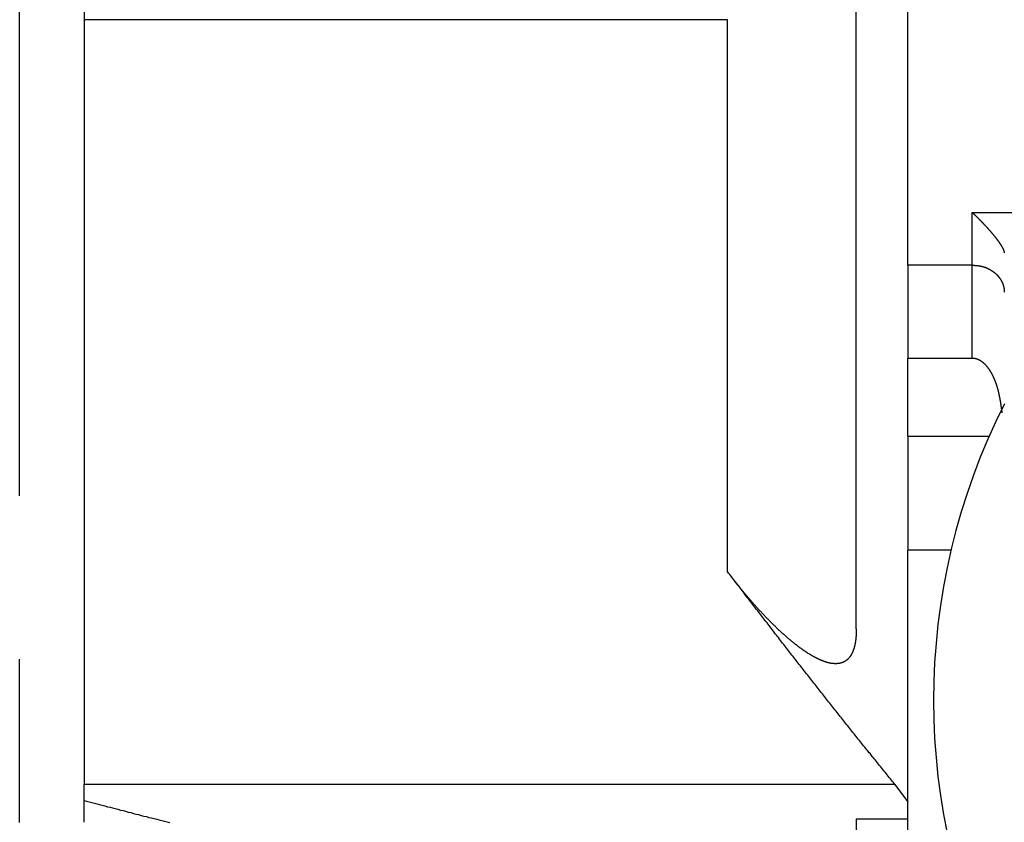
# Model space of a CAD drawing. Units: inches. Extents: x 257 to 632, y 47 to 330.
# Drawn here: x 310 to 325, y 169 to 182 of the extents above; entities that cross this region are included whole.
import ezdxf

# ---------------------------------------------------------------- set-up
doc = ezdxf.new("R2010")
doc.units = ezdxf.units.IN
doc.header["$MEASUREMENT"] = 0
doc.linetypes.add('CENTERX2', pattern=[20.32, 12.7, -2.54, 2.54, -2.54])
doc.styles.get("Standard").update_dxf_attribs({"font": 'arial_0.ttf'})
doc.dimstyles.new('tt', dxfattribs={"dimscale": 1.5, "dimtxt": 3.5, "dimasz": 2.5, "dimexe": 1.5, "dimexo": 1, "dimgap": 0.5, "dimtad": 1, "dimdec": 0, "dimzin": 0, "dimdsep": 46, "dimtxsty": 'Standard', "dimcen": 2.5, "dimadec": 0, "dimazin": 0, "dimtfac": 1, "dimtdec": 0, "dimtmove": 1, "dimatfit": 0, "dimfxl": 0, "dimtolj": 1, "dimtzin": 0, "dimarcsym": 0})

# ---------------------------------------------------------------- blocks, each defined once
blk = doc.blocks.new('*D14')
at = {"color": 0, "lineweight": -2, "transparency": 16777216}
for p, q in [((456.112, 175.721), (456.112, 93.989)), ((311.912, 152.936), (311.912, 93.989)), ((452.362, 96.239), (315.662, 96.239))]:
    blk.add_line(p, q, dxfattribs=at)
at = {"color": 0, "transparency": 16777216}
for points in [[(315.662, 96.864), (315.662, 95.614), (311.912, 96.239)], [(452.362, 96.864), (452.362, 95.614), (456.112, 96.239)]]:
    blk.add_solid(points, dxfattribs=at)
at = {"layer": 'Defpoints', "color": 0, "transparency": 16777216}
for p in [(456.112, 177.221), (311.912, 154.436), (311.912, 96.239)]:
    blk.add_point(p, dxfattribs=at)
at = {"color": 0, "transparency": 16777216, "insert": (384.012, 99.624), "char_height": 5.25, "attachment_point": 5}
blk.add_mtext('\\A1;144', dxfattribs=at)

msp = doc.modelspace()

# ---------------------------------------------------------------- linework, layer by layer
at = {"color": 7, "linetype": 'CENTERX2'}
msp.add_line((309.912, 133.478), (309.912, 260.405), dxfattribs=at)
for p, q in [((322.912, 172.048), (322.912, 203.824)), ((323.712, 177.701), (323.712, 198.171)), ((310.912, 194.359), (310.912, 181.513)), ((320.912, 181.513), (310.912, 181.513)), ((310.912, 181.513), (310.912, 169.638)), ((320.912, 172.935), (320.912, 181.513)), ((324.712, 178.52), (337.712, 178.52)), ((324.712, 177.701), (324.712, 178.52)), ((324.712, 177.701), (323.712, 177.701)), ((323.712, 177.701), (323.712, 176.252)), ((324.712, 176.252), (324.712, 177.701)), ((324.712, 176.252), (323.712, 176.252)), ((323.712, 175.043), (323.712, 176.252)), ((323.712, 175.043), (324.976, 175.043)), ((323.712, 175.043), (323.712, 173.271)), ((324.383, 173.271), (323.712, 173.271)), ((323.712, 166.936), (323.712, 173.271)), ((310.912, 169.38), (310.912, 169.638)), ((310.912, 169.638), (323.508, 169.638)), ((323.508, 169.638), (323.712, 169.362)), ((310.912, 169.043), (310.912, 169.38)), ((323.712, 169.092), (322.912, 169.092)), ((322.912, 169.092), (322.912, 167.924))]:
    msp.add_line(p, q)
for points in [[(324.712, 178.521, 0), (324.715, 178.518, 0), (324.717, 178.516, 0), (324.72, 178.514, 0), (324.722, 178.512, 0), (324.724, 178.509, 0), (324.727, 178.507, 0), (324.729, 178.505, 0), (324.731, 178.503, 0), (324.734, 178.501, 0), (324.736, 178.498, 0), (324.738, 178.496, 0), (324.741, 178.494, 0), (324.743, 178.492, 0), (324.745, 178.489, 0), (324.748, 178.487, 0), (324.75, 178.485, 0), (324.752, 178.483, 0), (324.755, 178.48, 0), (324.757, 178.478, 0), (324.759, 178.476, 0), (324.762, 178.473, 0), (324.764, 178.471, 0), (324.766, 178.469, 0), (324.769, 178.467, 0), (324.771, 178.464, 0), (324.773, 178.462, 0), (324.776, 178.46, 0), (324.778, 178.457, 0), (324.78, 178.455, 0), (324.783, 178.453, 0), (324.785, 178.451, 0), (324.787, 178.448, 0), (324.79, 178.446, 0), (324.792, 178.444, 0), (324.794, 178.441, 0), (324.797, 178.439, 0), (324.799, 178.437, 0), (324.801, 178.434, 0), (324.804, 178.432, 0), (324.806, 178.43, 0), (324.808, 178.427, 0), (324.811, 178.425, 0), (324.813, 178.423, 0), (324.815, 178.42, 0), (324.818, 178.418, 0), (324.82, 178.416, 0), (324.822, 178.413, 0), (324.825, 178.411, 0), (324.827, 178.409, 0), (324.829, 178.406, 0), (324.832, 178.404, 0), (324.834, 178.401, 0), (324.836, 178.399, 0), (324.839, 178.397, 0), (324.841, 178.394, 0), (324.843, 178.392, 0), (324.846, 178.39, 0), (324.848, 178.387, 0), (324.85, 178.385, 0), (324.853, 178.382, 0), (324.855, 178.38, 0), (324.857, 178.378, 0), (324.859, 178.375, 0), (324.862, 178.373, 0), (324.864, 178.371, 0), (324.866, 178.368, 0), (324.869, 178.366, 0), (324.871, 178.363, 0), (324.873, 178.361, 0), (324.875, 178.359, 0), (324.878, 178.356, 0), (324.88, 178.354, 0), (324.882, 178.351, 0), (324.885, 178.349, 0), (324.887, 178.347, 0), (324.889, 178.344, 0), (324.891, 178.342, 0), (324.894, 178.339, 0), (324.896, 178.337, 0), (324.898, 178.334, 0), (324.901, 178.332, 0), (324.903, 178.33, 0), (324.905, 178.327, 0), (324.907, 178.325, 0), (324.91, 178.322, 0), (324.912, 178.32, 0), (324.914, 178.317, 0), (324.916, 178.315, 0), (324.919, 178.313, 0), (324.921, 178.31, 0), (324.923, 178.308, 0), (324.925, 178.305, 0), (324.928, 178.303, 0), (324.93, 178.3, 0), (324.932, 178.298, 0), (324.934, 178.295, 0), (324.937, 178.293, 0), (324.939, 178.291, 0), (324.941, 178.288, 0), (324.943, 178.286, 0), (324.945, 178.283, 0), (324.948, 178.281, 0), (324.95, 178.278, 0), (324.952, 178.276, 0), (324.954, 178.273, 0), (324.956, 178.271, 0), (324.959, 178.269, 0), (324.961, 178.266, 0), (324.963, 178.264, 0), (324.965, 178.261, 0), (324.967, 178.259, 0), (324.97, 178.256, 0), (324.972, 178.254, 0), (324.974, 178.251, 0), (324.976, 178.249, 0), (324.978, 178.246, 0), (324.98, 178.244, 0), (324.982, 178.242, 0), (324.985, 178.239, 0), (324.987, 178.237, 0), (324.989, 178.234, 0), (324.991, 178.232, 0), (324.993, 178.229, 0), (324.995, 178.227, 0), (324.997, 178.224, 0), (324.999, 178.222, 0), (325.002, 178.22, 0), (325.004, 178.217, 0), (325.006, 178.215, 0), (325.008, 178.212, 0), (325.01, 178.21, 0), (325.012, 178.207, 0), (325.014, 178.205, 0), (325.016, 178.202, 0), (325.018, 178.2, 0), (325.02, 178.197, 0), (325.022, 178.195, 0), (325.024, 178.193, 0), (325.026, 178.19, 0), (325.028, 178.188, 0), (325.031, 178.185, 0), (325.033, 178.183, 0), (325.035, 178.18, 0), (325.037, 178.178, 0), (325.039, 178.175, 0), (325.041, 178.173, 0), (325.043, 178.171, 0), (325.045, 178.168, 0), (325.047, 178.166, 0), (325.049, 178.163, 0), (325.051, 178.161, 0), (325.052, 178.158, 0), (325.054, 178.156, 0), (325.056, 178.154, 0), (325.058, 178.151, 0), (325.06, 178.149, 0), (325.062, 178.146, 0), (325.064, 178.144, 0), (325.066, 178.141, 0), (325.068, 178.139, 0), (325.07, 178.137, 0), (325.072, 178.134, 0), (325.074, 178.132, 0), (325.076, 178.129, 0), (325.077, 178.127, 0), (325.079, 178.125, 0), (325.081, 178.122, 0), (325.083, 178.12, 0), (325.085, 178.117, 0), (325.087, 178.115, 0), (325.089, 178.113, 0), (325.09, 178.11, 0), (325.092, 178.108, 0), (325.094, 178.105, 0), (325.096, 178.103, 0), (325.098, 178.101, 0), (325.099, 178.098, 0), (325.101, 178.096, 0), (325.103, 178.094, 0), (325.105, 178.091, 0), (325.106, 178.089, 0), (325.108, 178.087, 0), (325.11, 178.084, 0), (325.112, 178.082, 0), (325.113, 178.08, 0), (325.115, 178.077, 0), (325.117, 178.075, 0), (325.118, 178.073, 0), (325.12, 178.07, 0), (325.122, 178.068, 0), (325.123, 178.066, 0), (325.125, 178.063, 0), (325.127, 178.061, 0), (325.128, 178.059, 0), (325.13, 178.056, 0), (325.131, 178.054, 0), (325.133, 178.052, 0), (325.135, 178.049, 0), (325.136, 178.047, 0), (325.138, 178.045, 0), (325.139, 178.043, 0), (325.141, 178.04, 0), (325.142, 178.038, 0), (325.144, 178.036, 0), (325.145, 178.034, 0), (325.147, 178.031, 0), (325.148, 178.029, 0), (325.15, 178.027, 0), (325.151, 178.025, 0), (325.153, 178.022, 0), (325.154, 178.02, 0), (325.156, 178.018, 0), (325.157, 178.016, 0), (325.159, 178.014, 0), (325.16, 178.012, 0), (325.161, 178.009, 0), (325.163, 178.007, 0), (325.164, 178.005, 0), (325.165, 178.003, 0), (325.167, 178.001, 0), (325.168, 177.999, 0), (325.169, 177.997, 0), (325.171, 177.994, 0), (325.172, 177.992, 0), (325.173, 177.99, 0), (325.174, 177.988, 0), (325.175, 177.986, 0), (325.177, 177.984, 0), (325.178, 177.982, 0), (325.179, 177.98, 0), (325.18, 177.978, 0), (325.181, 177.976, 0), (325.182, 177.974, 0), (325.183, 177.972, 0), (325.184, 177.97, 0), (325.185, 177.968, 0), (325.186, 177.966, 0), (325.187, 177.964, 0), (325.188, 177.963, 0), (325.189, 177.961, 0), (325.19, 177.959, 0), (325.191, 177.957, 0), (325.192, 177.955, 0), (325.193, 177.953, 0), (325.194, 177.952, 0), (325.194, 177.95, 0), (325.195, 177.948, 0), (325.196, 177.947, 0), (325.197, 177.945, 0), (325.197, 177.943, 0), (325.198, 177.942, 0), (325.199, 177.94, 0), (325.199, 177.938, 0), (325.2, 177.937, 0), (325.201, 177.935, 0), (325.201, 177.934, 0), (325.202, 177.932, 0), (325.202, 177.93, 0), (325.203, 177.929, 0), (325.203, 177.927, 0), (325.204, 177.926, 0), (325.204, 177.924, 0), (325.205, 177.923, 0), (325.205, 177.922, 0), (325.206, 177.92, 0), (325.206, 177.919, 0), (325.206, 177.917, 0), (325.207, 177.916, 0), (325.207, 177.914, 0), (325.207, 177.913, 0), (325.208, 177.912, 0), (325.208, 177.91, 0), (325.208, 177.909, 0), (325.209, 177.908, 0), (325.209, 177.906, 0), (325.209, 177.905, 0), (325.21, 177.903, 0), (325.21, 177.902, 0), (325.21, 177.901, 0), (325.211, 177.899, 0), (325.211, 177.898, 0), (325.211, 177.897, 0), (325.211, 177.895, 0), (325.212, 177.894, 0), (325.212, 177.893, 0), (325.212, 177.892, 0), (325.212, 177.89, 0)], [(324.712, 177.701, 0), (324.715, 177.701, 0), (324.718, 177.7, 0), (324.721, 177.7, 0), (324.724, 177.7, 0), (324.727, 177.7, 0), (324.73, 177.7, 0), (324.733, 177.699, 0), (324.736, 177.699, 0), (324.739, 177.699, 0), (324.742, 177.699, 0), (324.745, 177.698, 0), (324.748, 177.698, 0), (324.75, 177.698, 0), (324.753, 177.698, 0), (324.756, 177.697, 0), (324.759, 177.697, 0), (324.762, 177.697, 0), (324.765, 177.697, 0), (324.768, 177.696, 0), (324.771, 177.696, 0), (324.774, 177.696, 0), (324.777, 177.695, 0), (324.779, 177.695, 0), (324.782, 177.695, 0), (324.785, 177.694, 0), (324.788, 177.694, 0), (324.791, 177.694, 0), (324.794, 177.693, 0), (324.797, 177.693, 0), (324.8, 177.693, 0), (324.803, 177.692, 0), (324.805, 177.692, 0), (324.808, 177.692, 0), (324.811, 177.691, 0), (324.814, 177.691, 0), (324.817, 177.69, 0), (324.82, 177.69, 0), (324.822, 177.69, 0), (324.825, 177.689, 0), (324.828, 177.689, 0), (324.831, 177.688, 0), (324.834, 177.688, 0), (324.837, 177.687, 0), (324.839, 177.687, 0), (324.842, 177.686, 0), (324.845, 177.685, 0), (324.848, 177.685, 0), (324.851, 177.684, 0), (324.853, 177.684, 0), (324.856, 177.683, 0), (324.859, 177.682, 0), (324.862, 177.682, 0), (324.864, 177.681, 0), (324.867, 177.681, 0), (324.87, 177.68, 0), (324.873, 177.679, 0), (324.875, 177.678, 0), (324.878, 177.678, 0), (324.881, 177.677, 0), (324.883, 177.676, 0), (324.886, 177.675, 0), (324.889, 177.674, 0), (324.892, 177.674, 0), (324.894, 177.673, 0), (324.897, 177.672, 0), (324.9, 177.671, 0), (324.902, 177.67, 0), (324.905, 177.669, 0), (324.907, 177.668, 0), (324.91, 177.667, 0), (324.913, 177.667, 0), (324.915, 177.666, 0), (324.918, 177.665, 0), (324.921, 177.664, 0), (324.923, 177.663, 0), (324.926, 177.662, 0), (324.928, 177.661, 0), (324.931, 177.659, 0), (324.933, 177.658, 0), (324.936, 177.657, 0), (324.939, 177.656, 0), (324.941, 177.655, 0), (324.944, 177.654, 0), (324.946, 177.653, 0), (324.949, 177.652, 0), (324.951, 177.651, 0), (324.954, 177.65, 0), (324.956, 177.648, 0), (324.959, 177.647, 0), (324.961, 177.646, 0), (324.963, 177.645, 0), (324.966, 177.644, 0), (324.968, 177.642, 0), (324.971, 177.641, 0), (324.973, 177.64, 0), (324.976, 177.639, 0), (324.978, 177.637, 0), (324.98, 177.636, 0), (324.983, 177.635, 0), (324.985, 177.634, 0), (324.987, 177.632, 0), (324.99, 177.631, 0), (324.992, 177.63, 0), (324.994, 177.628, 0), (324.997, 177.627, 0), (324.999, 177.626, 0), (325.001, 177.624, 0), (325.004, 177.623, 0), (325.006, 177.621, 0), (325.008, 177.62, 0), (325.01, 177.619, 0), (325.013, 177.617, 0), (325.015, 177.616, 0), (325.017, 177.614, 0), (325.019, 177.613, 0), (325.021, 177.612, 0), (325.024, 177.61, 0), (325.026, 177.609, 0), (325.028, 177.607, 0), (325.03, 177.606, 0), (325.032, 177.604, 0), (325.034, 177.603, 0), (325.036, 177.601, 0), (325.039, 177.6, 0), (325.041, 177.598, 0), (325.043, 177.597, 0), (325.045, 177.595, 0), (325.047, 177.594, 0), (325.049, 177.592, 0), (325.051, 177.591, 0), (325.053, 177.589, 0), (325.055, 177.587, 0), (325.057, 177.586, 0), (325.059, 177.584, 0), (325.061, 177.583, 0), (325.063, 177.581, 0), (325.065, 177.579, 0), (325.067, 177.578, 0), (325.069, 177.576, 0), (325.071, 177.575, 0), (325.072, 177.573, 0), (325.074, 177.571, 0), (325.076, 177.57, 0), (325.078, 177.568, 0), (325.08, 177.566, 0), (325.082, 177.565, 0), (325.084, 177.563, 0), (325.085, 177.561, 0), (325.087, 177.559, 0), (325.089, 177.558, 0), (325.091, 177.556, 0), (325.093, 177.554, 0), (325.094, 177.553, 0), (325.096, 177.551, 0), (325.098, 177.549, 0), (325.1, 177.547, 0), (325.101, 177.546, 0), (325.103, 177.544, 0), (325.105, 177.542, 0), (325.106, 177.54, 0), (325.108, 177.539, 0), (325.11, 177.537, 0), (325.111, 177.535, 0), (325.113, 177.533, 0), (325.114, 177.531, 0), (325.116, 177.53, 0), (325.118, 177.528, 0), (325.119, 177.526, 0), (325.121, 177.524, 0), (325.122, 177.522, 0), (325.124, 177.52, 0), (325.125, 177.518, 0), (325.127, 177.517, 0), (325.128, 177.515, 0), (325.13, 177.513, 0), (325.131, 177.511, 0), (325.133, 177.509, 0), (325.134, 177.507, 0), (325.136, 177.505, 0), (325.137, 177.503, 0), (325.138, 177.501, 0), (325.14, 177.5, 0), (325.141, 177.498, 0), (325.142, 177.496, 0), (325.144, 177.494, 0), (325.145, 177.492, 0), (325.146, 177.49, 0), (325.148, 177.488, 0), (325.149, 177.486, 0), (325.15, 177.484, 0), (325.152, 177.482, 0), (325.153, 177.48, 0), (325.154, 177.478, 0), (325.155, 177.476, 0), (325.157, 177.474, 0), (325.158, 177.472, 0), (325.159, 177.47, 0), (325.16, 177.468, 0), (325.161, 177.466, 0), (325.162, 177.464, 0), (325.164, 177.462, 0), (325.165, 177.46, 0), (325.166, 177.458, 0), (325.167, 177.456, 0), (325.168, 177.454, 0), (325.169, 177.452, 0), (325.17, 177.45, 0), (325.171, 177.448, 0), (325.172, 177.446, 0), (325.173, 177.444, 0), (325.174, 177.442, 0), (325.175, 177.44, 0), (325.176, 177.438, 0), (325.177, 177.436, 0), (325.178, 177.434, 0), (325.179, 177.432, 0), (325.18, 177.43, 0), (325.181, 177.427, 0), (325.182, 177.425, 0), (325.183, 177.423, 0), (325.184, 177.421, 0), (325.185, 177.419, 0), (325.185, 177.417, 0), (325.186, 177.415, 0), (325.187, 177.413, 0), (325.188, 177.411, 0), (325.189, 177.409, 0), (325.19, 177.406, 0), (325.19, 177.404, 0), (325.191, 177.402, 0), (325.192, 177.4, 0), (325.193, 177.398, 0), (325.193, 177.396, 0), (325.194, 177.394, 0), (325.195, 177.392, 0), (325.195, 177.39, 0), (325.196, 177.387, 0), (325.197, 177.385, 0), (325.197, 177.383, 0), (325.198, 177.381, 0), (325.199, 177.379, 0), (325.199, 177.377, 0), (325.2, 177.375, 0), (325.2, 177.372, 0), (325.201, 177.37, 0), (325.201, 177.368, 0), (325.202, 177.366, 0), (325.202, 177.364, 0), (325.203, 177.362, 0), (325.203, 177.359, 0), (325.204, 177.357, 0), (325.204, 177.355, 0), (325.205, 177.353, 0), (325.205, 177.351, 0), (325.206, 177.349, 0), (325.206, 177.346, 0), (325.207, 177.344, 0), (325.207, 177.342, 0), (325.207, 177.34, 0), (325.208, 177.338, 0), (325.208, 177.336, 0), (325.208, 177.333, 0), (325.209, 177.331, 0), (325.209, 177.329, 0), (325.209, 177.327, 0), (325.21, 177.325, 0), (325.21, 177.322, 0), (325.21, 177.32, 0), (325.21, 177.318, 0), (325.211, 177.316, 0), (325.211, 177.314, 0), (325.211, 177.312, 0), (325.211, 177.309, 0), (325.211, 177.307, 0), (325.212, 177.305, 0), (325.212, 177.303, 0), (325.212, 177.301, 0), (325.212, 177.298, 0), (325.212, 177.296, 0), (325.212, 177.294, 0), (325.212, 177.292, 0), (325.212, 177.29, 0), (325.212, 177.287, 0), (325.212, 177.285, 0), (325.212, 177.283, 0), (325.212, 177.281, 0), (325.212, 177.279, 0)], [(325.18, 175.403, 0), (325.18, 175.406, 0), (325.179, 175.41, 0), (325.179, 175.413, 0), (325.178, 175.417, 0), (325.178, 175.42, 0), (325.177, 175.424, 0), (325.177, 175.427, 0), (325.177, 175.431, 0), (325.176, 175.434, 0), (325.176, 175.438, 0), (325.175, 175.441, 0), (325.175, 175.444, 0), (325.174, 175.448, 0), (325.174, 175.451, 0), (325.173, 175.455, 0), (325.173, 175.458, 0), (325.172, 175.462, 0), (325.172, 175.465, 0), (325.171, 175.469, 0), (325.171, 175.472, 0), (325.17, 175.476, 0), (325.17, 175.479, 0), (325.169, 175.483, 0), (325.169, 175.486, 0), (325.168, 175.49, 0), (325.168, 175.493, 0), (325.167, 175.497, 0), (325.167, 175.5, 0), (325.166, 175.504, 0), (325.166, 175.507, 0), (325.165, 175.511, 0), (325.165, 175.514, 0), (325.164, 175.518, 0), (325.164, 175.521, 0), (325.163, 175.524, 0), (325.163, 175.528, 0), (325.162, 175.531, 0), (325.162, 175.535, 0), (325.161, 175.538, 0), (325.161, 175.542, 0), (325.16, 175.545, 0), (325.159, 175.549, 0), (325.159, 175.552, 0), (325.158, 175.556, 0), (325.158, 175.559, 0), (325.157, 175.563, 0), (325.157, 175.566, 0), (325.156, 175.57, 0), (325.156, 175.573, 0), (325.155, 175.577, 0), (325.154, 175.58, 0), (325.154, 175.584, 0), (325.153, 175.587, 0), (325.153, 175.591, 0), (325.152, 175.594, 0), (325.151, 175.597, 0), (325.151, 175.601, 0), (325.15, 175.604, 0), (325.15, 175.608, 0), (325.149, 175.611, 0), (325.148, 175.615, 0), (325.148, 175.618, 0), (325.147, 175.622, 0), (325.146, 175.625, 0), (325.146, 175.629, 0), (325.145, 175.632, 0), (325.144, 175.636, 0), (325.144, 175.639, 0), (325.143, 175.643, 0), (325.142, 175.646, 0), (325.142, 175.65, 0), (325.141, 175.653, 0), (325.14, 175.656, 0), (325.14, 175.66, 0), (325.139, 175.663, 0), (325.138, 175.667, 0), (325.138, 175.67, 0), (325.137, 175.674, 0), (325.136, 175.677, 0), (325.135, 175.681, 0), (325.135, 175.684, 0), (325.134, 175.688, 0), (325.133, 175.691, 0), (325.132, 175.695, 0), (325.132, 175.698, 0), (325.131, 175.701, 0), (325.13, 175.705, 0), (325.129, 175.708, 0), (325.128, 175.712, 0), (325.128, 175.715, 0), (325.127, 175.719, 0), (325.126, 175.722, 0), (325.125, 175.726, 0), (325.124, 175.729, 0), (325.123, 175.733, 0), (325.123, 175.736, 0), (325.122, 175.74, 0), (325.121, 175.743, 0), (325.12, 175.746, 0), (325.119, 175.75, 0), (325.118, 175.753, 0), (325.117, 175.757, 0), (325.116, 175.76, 0), (325.116, 175.764, 0), (325.115, 175.767, 0), (325.114, 175.771, 0), (325.113, 175.774, 0), (325.112, 175.777, 0), (325.111, 175.781, 0), (325.11, 175.784, 0), (325.109, 175.788, 0), (325.108, 175.791, 0), (325.107, 175.795, 0), (325.106, 175.798, 0), (325.105, 175.801, 0), (325.104, 175.805, 0), (325.103, 175.808, 0), (325.102, 175.812, 0), (325.101, 175.815, 0), (325.1, 175.819, 0), (325.099, 175.822, 0), (325.098, 175.825, 0), (325.096, 175.829, 0), (325.095, 175.832, 0), (325.094, 175.836, 0), (325.093, 175.839, 0), (325.092, 175.842, 0), (325.091, 175.846, 0), (325.09, 175.849, 0), (325.089, 175.853, 0), (325.087, 175.856, 0), (325.086, 175.859, 0), (325.085, 175.863, 0), (325.084, 175.866, 0), (325.083, 175.869, 0), (325.081, 175.873, 0), (325.08, 175.876, 0), (325.079, 175.88, 0), (325.078, 175.883, 0), (325.077, 175.886, 0), (325.075, 175.89, 0), (325.074, 175.893, 0), (325.073, 175.896, 0), (325.071, 175.9, 0), (325.07, 175.903, 0), (325.069, 175.906, 0), (325.067, 175.91, 0), (325.066, 175.913, 0), (325.065, 175.916, 0), (325.063, 175.92, 0), (325.062, 175.923, 0), (325.061, 175.926, 0), (325.059, 175.93, 0), (325.058, 175.933, 0), (325.056, 175.936, 0), (325.055, 175.939, 0), (325.053, 175.943, 0), (325.052, 175.946, 0), (325.051, 175.949, 0), (325.049, 175.953, 0), (325.048, 175.956, 0), (325.046, 175.959, 0), (325.045, 175.962, 0), (325.043, 175.966, 0), (325.041, 175.969, 0), (325.04, 175.972, 0), (325.038, 175.975, 0), (325.037, 175.979, 0), (325.035, 175.982, 0), (325.034, 175.985, 0), (325.032, 175.988, 0), (325.03, 175.992, 0), (325.029, 175.995, 0), (325.027, 175.998, 0), (325.025, 176.001, 0), (325.024, 176.004, 0), (325.022, 176.008, 0), (325.02, 176.011, 0), (325.019, 176.014, 0), (325.017, 176.017, 0), (325.015, 176.02, 0), (325.013, 176.024, 0), (325.011, 176.027, 0), (325.01, 176.03, 0), (325.008, 176.033, 0), (325.006, 176.036, 0), (325.004, 176.039, 0), (325.002, 176.042, 0), (325.001, 176.046, 0), (324.999, 176.049, 0), (324.997, 176.052, 0), (324.995, 176.055, 0), (324.993, 176.058, 0), (324.991, 176.061, 0), (324.989, 176.064, 0), (324.987, 176.067, 0), (324.985, 176.07, 0), (324.983, 176.073, 0), (324.981, 176.076, 0), (324.979, 176.079, 0), (324.977, 176.082, 0), (324.975, 176.085, 0), (324.973, 176.088, 0), (324.971, 176.091, 0), (324.968, 176.094, 0), (324.966, 176.097, 0), (324.964, 176.1, 0), (324.962, 176.103, 0), (324.96, 176.106, 0), (324.957, 176.109, 0), (324.955, 176.112, 0), (324.953, 176.115, 0), (324.95, 176.118, 0), (324.948, 176.121, 0), (324.946, 176.123, 0), (324.943, 176.126, 0), (324.941, 176.129, 0), (324.939, 176.132, 0), (324.936, 176.135, 0), (324.934, 176.137, 0), (324.931, 176.14, 0), (324.929, 176.143, 0), (324.926, 176.146, 0), (324.924, 176.148, 0), (324.921, 176.151, 0), (324.918, 176.154, 0), (324.916, 176.156, 0), (324.913, 176.159, 0), (324.911, 176.162, 0), (324.908, 176.164, 0), (324.905, 176.167, 0), (324.902, 176.169, 0), (324.9, 176.172, 0), (324.897, 176.174, 0), (324.894, 176.177, 0), (324.891, 176.179, 0), (324.888, 176.182, 0), (324.885, 176.184, 0), (324.882, 176.187, 0), (324.879, 176.189, 0), (324.876, 176.191, 0), (324.873, 176.194, 0), (324.87, 176.196, 0), (324.867, 176.198, 0), (324.864, 176.2, 0), (324.861, 176.202, 0), (324.858, 176.205, 0), (324.855, 176.207, 0), (324.852, 176.209, 0), (324.848, 176.211, 0), (324.845, 176.213, 0), (324.842, 176.215, 0), (324.838, 176.217, 0), (324.835, 176.219, 0), (324.832, 176.221, 0), (324.828, 176.223, 0), (324.825, 176.224, 0), (324.822, 176.226, 0), (324.818, 176.228, 0), (324.815, 176.229, 0), (324.811, 176.231, 0), (324.807, 176.233, 0), (324.804, 176.234, 0), (324.8, 176.235, 0), (324.797, 176.237, 0), (324.793, 176.238, 0), (324.789, 176.239, 0), (324.786, 176.24, 0), (324.782, 176.242, 0), (324.778, 176.243, 0), (324.774, 176.244, 0), (324.771, 176.244, 0), (324.767, 176.245, 0), (324.763, 176.246, 0), (324.759, 176.247, 0), (324.755, 176.247, 0), (324.752, 176.248, 0), (324.748, 176.248, 0), (324.744, 176.249, 0), (324.74, 176.249, 0), (324.736, 176.25, 0), (324.732, 176.25, 0), (324.728, 176.251, 0), (324.724, 176.251, 0), (324.72, 176.251, 0), (324.716, 176.252, 0), (324.712, 176.252, 0)], [(323.508, 169.638, 0), (323.492, 169.659, 0), (323.475, 169.679, 0), (323.459, 169.7, 0), (323.442, 169.72, 0), (323.425, 169.741, 0), (323.409, 169.761, 0), (323.392, 169.781, 0), (323.375, 169.802, 0), (323.359, 169.822, 0), (323.342, 169.843, 0), (323.325, 169.863, 0), (323.309, 169.884, 0), (323.292, 169.904, 0), (323.275, 169.925, 0), (323.259, 169.945, 0), (323.242, 169.966, 0), (323.226, 169.986, 0), (323.209, 170.007, 0), (323.192, 170.027, 0), (323.176, 170.048, 0), (323.159, 170.068, 0), (323.143, 170.089, 0), (323.126, 170.11, 0), (323.109, 170.13, 0), (323.093, 170.151, 0), (323.076, 170.171, 0), (323.06, 170.192, 0), (323.043, 170.212, 0), (323.026, 170.233, 0), (323.01, 170.253, 0), (322.993, 170.274, 0), (322.977, 170.294, 0), (322.96, 170.315, 0), (322.944, 170.335, 0), (322.927, 170.356, 0), (322.911, 170.377, 0), (322.894, 170.397, 0), (322.878, 170.418, 0), (322.861, 170.438, 0), (322.845, 170.459, 0), (322.828, 170.48, 0), (322.812, 170.5, 0), (322.795, 170.521, 0), (322.779, 170.541, 0), (322.762, 170.562, 0), (322.746, 170.583, 0), (322.729, 170.603, 0), (322.713, 170.624, 0), (322.696, 170.645, 0), (322.68, 170.665, 0), (322.663, 170.686, 0), (322.647, 170.707, 0), (322.631, 170.727, 0), (322.614, 170.748, 0), (322.598, 170.769, 0), (322.581, 170.789, 0), (322.565, 170.81, 0), (322.549, 170.831, 0), (322.532, 170.851, 0), (322.516, 170.872, 0), (322.499, 170.893, 0), (322.483, 170.913, 0), (322.467, 170.934, 0), (322.45, 170.955, 0), (322.434, 170.976, 0), (322.418, 170.996, 0), (322.401, 171.017, 0), (322.385, 171.038, 0), (322.369, 171.059, 0), (322.352, 171.079, 0), (322.336, 171.1, 0), (322.32, 171.121, 0), (322.303, 171.141, 0), (322.287, 171.162, 0), (322.271, 171.183, 0), (322.254, 171.204, 0), (322.238, 171.225, 0), (322.222, 171.245, 0), (322.206, 171.266, 0), (322.189, 171.287, 0), (322.173, 171.308, 0), (322.157, 171.328, 0), (322.14, 171.349, 0), (322.124, 171.37, 0), (322.108, 171.391, 0), (322.092, 171.412, 0), (322.075, 171.432, 0), (322.059, 171.453, 0), (322.043, 171.474, 0), (322.027, 171.495, 0), (322.011, 171.516, 0), (321.994, 171.536, 0), (321.978, 171.557, 0), (321.962, 171.578, 0), (321.946, 171.599, 0), (321.929, 171.62, 0), (321.913, 171.641, 0), (321.897, 171.661, 0), (321.881, 171.682, 0), (321.865, 171.703, 0), (321.848, 171.724, 0), (321.832, 171.745, 0), (321.816, 171.766, 0), (321.8, 171.786, 0), (321.784, 171.807, 0), (321.767, 171.828, 0), (321.751, 171.849, 0), (321.735, 171.87, 0), (321.719, 171.891, 0), (321.703, 171.912, 0), (321.687, 171.932, 0), (321.67, 171.953, 0), (321.654, 171.974, 0), (321.638, 171.995, 0), (321.622, 172.016, 0), (321.606, 172.037, 0), (321.59, 172.058, 0), (321.573, 172.078, 0), (321.557, 172.099, 0), (321.541, 172.12, 0), (321.525, 172.141, 0), (321.509, 172.162, 0), (321.493, 172.183, 0), (321.477, 172.204, 0), (321.46, 172.225, 0), (321.444, 172.246, 0), (321.428, 172.266, 0), (321.412, 172.287, 0), (321.396, 172.308, 0), (321.38, 172.329, 0), (321.364, 172.35, 0), (321.347, 172.371, 0), (321.331, 172.392, 0), (321.315, 172.413, 0), (321.299, 172.434, 0), (321.283, 172.455, 0), (321.267, 172.475, 0), (321.251, 172.496, 0), (321.235, 172.517, 0), (321.219, 172.538, 0), (321.202, 172.559, 0), (321.186, 172.58, 0), (321.17, 172.601, 0), (321.154, 172.622, 0), (321.138, 172.643, 0), (321.122, 172.664, 0), (321.106, 172.685, 0), (321.09, 172.705, 0), (321.074, 172.726, 0), (321.057, 172.747, 0), (321.041, 172.768, 0), (321.025, 172.789, 0), (321.009, 172.81, 0), (320.993, 172.831, 0), (320.977, 172.852, 0), (320.961, 172.873, 0), (320.945, 172.894, 0), (320.929, 172.915, 0), (320.912, 172.936, 0)], [(322.912, 172.048, 0), (322.912, 172.043, 0), (322.912, 172.038, 0), (322.912, 172.032, 0), (322.912, 172.027, 0), (322.912, 172.022, 0), (322.912, 172.016, 0), (322.911, 172.011, 0), (322.911, 172.006, 0), (322.911, 172, 0), (322.911, 171.995, 0), (322.911, 171.99, 0), (322.91, 171.984, 0), (322.91, 171.979, 0), (322.91, 171.974, 0), (322.91, 171.968, 0), (322.909, 171.963, 0), (322.909, 171.958, 0), (322.909, 171.953, 0), (322.909, 171.947, 0), (322.908, 171.942, 0), (322.908, 171.937, 0), (322.908, 171.932, 0), (322.907, 171.927, 0), (322.907, 171.922, 0), (322.906, 171.916, 0), (322.906, 171.911, 0), (322.906, 171.906, 0), (322.905, 171.901, 0), (322.905, 171.896, 0), (322.904, 171.891, 0), (322.904, 171.886, 0), (322.903, 171.881, 0), (322.903, 171.876, 0), (322.902, 171.871, 0), (322.901, 171.866, 0), (322.901, 171.861, 0), (322.9, 171.856, 0), (322.899, 171.851, 0), (322.899, 171.847, 0), (322.898, 171.842, 0), (322.897, 171.837, 0), (322.896, 171.832, 0), (322.895, 171.828, 0), (322.894, 171.823, 0), (322.894, 171.818, 0), (322.893, 171.814, 0), (322.892, 171.809, 0), (322.891, 171.804, 0), (322.89, 171.8, 0), (322.889, 171.795, 0), (322.888, 171.791, 0), (322.887, 171.786, 0), (322.886, 171.782, 0), (322.884, 171.777, 0), (322.883, 171.773, 0), (322.882, 171.768, 0), (322.881, 171.764, 0), (322.88, 171.76, 0), (322.879, 171.755, 0), (322.877, 171.751, 0), (322.876, 171.747, 0), (322.875, 171.742, 0), (322.873, 171.738, 0), (322.872, 171.734, 0), (322.871, 171.73, 0), (322.869, 171.726, 0), (322.868, 171.722, 0), (322.866, 171.718, 0), (322.865, 171.714, 0), (322.863, 171.71, 0), (322.862, 171.706, 0), (322.86, 171.702, 0), (322.859, 171.698, 0), (322.857, 171.694, 0), (322.855, 171.69, 0), (322.854, 171.686, 0), (322.852, 171.682, 0), (322.85, 171.678, 0), (322.848, 171.675, 0), (322.847, 171.671, 0), (322.845, 171.667, 0), (322.843, 171.664, 0), (322.841, 171.66, 0), (322.839, 171.656, 0), (322.837, 171.653, 0), (322.835, 171.649, 0), (322.833, 171.646, 0), (322.831, 171.642, 0), (322.829, 171.639, 0), (322.827, 171.636, 0), (322.825, 171.632, 0), (322.823, 171.629, 0), (322.821, 171.626, 0), (322.818, 171.623, 0), (322.816, 171.619, 0), (322.814, 171.616, 0), (322.812, 171.613, 0), (322.809, 171.61, 0), (322.807, 171.607, 0), (322.805, 171.604, 0), (322.802, 171.601, 0), (322.8, 171.598, 0), (322.797, 171.595, 0), (322.795, 171.592, 0), (322.792, 171.59, 0), (322.79, 171.587, 0), (322.787, 171.584, 0), (322.784, 171.582, 0), (322.782, 171.579, 0), (322.779, 171.576, 0), (322.776, 171.574, 0), (322.773, 171.571, 0), (322.771, 171.569, 0), (322.768, 171.566, 0), (322.765, 171.564, 0), (322.762, 171.562, 0), (322.759, 171.559, 0), (322.756, 171.557, 0), (322.753, 171.555, 0), (322.75, 171.553, 0), (322.747, 171.551, 0), (322.744, 171.549, 0), (322.741, 171.547, 0), (322.737, 171.545, 0), (322.734, 171.543, 0), (322.731, 171.541, 0), (322.728, 171.539, 0), (322.724, 171.537, 0), (322.721, 171.536, 0), (322.718, 171.534, 0), (322.714, 171.533, 0), (322.711, 171.531, 0), (322.707, 171.529, 0), (322.704, 171.528, 0), (322.7, 171.527, 0), (322.697, 171.525, 0), (322.693, 171.524, 0), (322.69, 171.523, 0), (322.686, 171.521, 0), (322.682, 171.52, 0), (322.678, 171.519, 0), (322.675, 171.518, 0), (322.671, 171.517, 0), (322.667, 171.516, 0), (322.663, 171.515, 0), (322.659, 171.514, 0), (322.656, 171.513, 0), (322.652, 171.513, 0), (322.648, 171.512, 0), (322.644, 171.511, 0), (322.64, 171.51, 0), (322.636, 171.51, 0), (322.631, 171.509, 0), (322.627, 171.509, 0), (322.623, 171.509, 0), (322.619, 171.508, 0), (322.615, 171.508, 0), (322.611, 171.508, 0), (322.606, 171.507, 0), (322.602, 171.507, 0), (322.598, 171.507, 0), (322.593, 171.507, 0), (322.589, 171.507, 0), (322.585, 171.507, 0), (322.58, 171.507, 0), (322.576, 171.507, 0), (322.571, 171.508, 0), (322.567, 171.508, 0), (322.562, 171.508, 0), (322.558, 171.509, 0), (322.553, 171.509, 0), (322.549, 171.51, 0), (322.544, 171.51, 0), (322.539, 171.511, 0), (322.535, 171.511, 0), (322.53, 171.512, 0), (322.525, 171.513, 0), (322.521, 171.513, 0), (322.516, 171.514, 0), (322.511, 171.515, 0), (322.506, 171.516, 0), (322.501, 171.517, 0), (322.496, 171.518, 0), (322.492, 171.519, 0), (322.487, 171.52, 0), (322.482, 171.522, 0), (322.477, 171.523, 0), (322.472, 171.524, 0), (322.467, 171.525, 0), (322.462, 171.527, 0), (322.457, 171.528, 0), (322.452, 171.53, 0), (322.447, 171.531, 0), (322.442, 171.533, 0), (322.437, 171.534, 0), (322.432, 171.536, 0), (322.426, 171.538, 0), (322.421, 171.539, 0), (322.416, 171.541, 0), (322.411, 171.543, 0), (322.406, 171.545, 0), (322.401, 171.547, 0), (322.395, 171.549, 0), (322.39, 171.551, 0), (322.385, 171.553, 0), (322.38, 171.555, 0), (322.374, 171.557, 0), (322.369, 171.559, 0), (322.364, 171.561, 0), (322.359, 171.564, 0), (322.353, 171.566, 0), (322.348, 171.568, 0), (322.343, 171.571, 0), (322.337, 171.573, 0), (322.332, 171.576, 0), (322.326, 171.578, 0), (322.321, 171.581, 0), (322.316, 171.583, 0), (322.31, 171.586, 0), (322.305, 171.588, 0), (322.299, 171.591, 0), (322.294, 171.594, 0), (322.289, 171.597, 0), (322.283, 171.599, 0), (322.278, 171.602, 0), (322.272, 171.605, 0), (322.267, 171.608, 0), (322.261, 171.611, 0), (322.256, 171.614, 0), (322.25, 171.617, 0), (322.245, 171.62, 0), (322.239, 171.623, 0), (322.234, 171.626, 0), (322.228, 171.63, 0), (322.223, 171.633, 0), (322.217, 171.636, 0), (322.212, 171.639, 0), (322.206, 171.643, 0), (322.2, 171.646, 0), (322.195, 171.649, 0), (322.189, 171.653, 0), (322.184, 171.656, 0), (322.178, 171.66, 0), (322.173, 171.663, 0), (322.167, 171.667, 0), (322.161, 171.67, 0), (322.156, 171.674, 0), (322.15, 171.677, 0), (322.145, 171.681, 0), (322.139, 171.685, 0), (322.133, 171.688, 0), (322.128, 171.692, 0), (322.122, 171.696, 0), (322.117, 171.7, 0), (322.111, 171.703, 0), (322.105, 171.707, 0), (322.1, 171.711, 0), (322.094, 171.715, 0), (322.088, 171.719, 0), (322.083, 171.723, 0), (322.077, 171.727, 0), (322.071, 171.731, 0), (322.066, 171.735, 0), (322.06, 171.739, 0), (322.054, 171.743, 0), (322.049, 171.747, 0), (322.043, 171.751, 0), (322.037, 171.755, 0), (322.032, 171.759, 0), (322.026, 171.764, 0), (322.021, 171.768, 0), (322.015, 171.772, 0), (322.009, 171.776, 0), (322.004, 171.781, 0), (321.998, 171.785, 0), (321.992, 171.789, 0), (321.987, 171.794, 0), (321.981, 171.798, 0), (321.975, 171.802, 0), (321.97, 171.807, 0), (321.964, 171.811, 0), (321.958, 171.816, 0), (321.953, 171.82, 0), (321.947, 171.825, 0), (321.941, 171.829, 0), (321.936, 171.834, 0), (321.93, 171.838, 0), (321.924, 171.843, 0), (321.919, 171.848, 0), (321.913, 171.852, 0), (321.907, 171.857, 0), (321.902, 171.861, 0), (321.896, 171.866, 0), (321.89, 171.871, 0), (321.885, 171.876, 0), (321.879, 171.88, 0), (321.873, 171.885, 0), (321.868, 171.89, 0), (321.862, 171.895, 0), (321.856, 171.899, 0), (321.851, 171.904, 0), (321.845, 171.909, 0), (321.84, 171.914, 0), (321.834, 171.919, 0), (321.828, 171.924, 0), (321.823, 171.929, 0), (321.817, 171.934, 0), (321.811, 171.939, 0), (321.806, 171.944, 0), (321.8, 171.949, 0), (321.795, 171.954, 0), (321.789, 171.959, 0), (321.783, 171.964, 0), (321.778, 171.969, 0), (321.772, 171.974, 0), (321.767, 171.979, 0), (321.761, 171.984, 0), (321.755, 171.989, 0), (321.75, 171.994, 0), (321.744, 171.999, 0), (321.739, 172.004, 0), (321.733, 172.009, 0), (321.727, 172.015, 0), (321.722, 172.02, 0), (321.716, 172.025, 0), (321.711, 172.03, 0), (321.705, 172.035, 0), (321.7, 172.041, 0), (321.694, 172.046, 0), (321.689, 172.051, 0), (321.683, 172.056, 0), (321.677, 172.062, 0), (321.672, 172.067, 0), (321.666, 172.072, 0), (321.661, 172.078, 0), (321.655, 172.083, 0), (321.65, 172.088, 0), (321.644, 172.094, 0), (321.639, 172.099, 0), (321.633, 172.105, 0), (321.628, 172.11, 0), (321.622, 172.115, 0), (321.617, 172.121, 0), (321.611, 172.126, 0), (321.606, 172.132, 0), (321.6, 172.137, 0), (321.595, 172.143, 0), (321.589, 172.148, 0), (321.584, 172.154, 0), (321.578, 172.159, 0), (321.573, 172.165, 0), (321.567, 172.17, 0), (321.562, 172.176, 0), (321.556, 172.181, 0), (321.551, 172.187, 0), (321.546, 172.192, 0), (321.54, 172.198, 0), (321.535, 172.204, 0), (321.529, 172.209, 0), (321.524, 172.215, 0), (321.518, 172.22, 0), (321.513, 172.226, 0), (321.507, 172.232, 0), (321.502, 172.237, 0), (321.497, 172.243, 0), (321.491, 172.249, 0), (321.486, 172.254, 0), (321.48, 172.26, 0), (321.475, 172.266, 0), (321.47, 172.271, 0), (321.464, 172.277, 0), (321.459, 172.283, 0), (321.453, 172.288, 0), (321.448, 172.294, 0), (321.443, 172.3, 0), (321.437, 172.306, 0), (321.432, 172.311, 0), (321.427, 172.317, 0), (321.421, 172.323, 0), (321.416, 172.329, 0), (321.411, 172.335, 0), (321.405, 172.34, 0), (321.4, 172.346, 0), (321.395, 172.352, 0), (321.389, 172.358, 0), (321.384, 172.364, 0), (321.379, 172.37, 0), (321.373, 172.375, 0), (321.368, 172.381, 0), (321.363, 172.387, 0), (321.357, 172.393, 0), (321.352, 172.399, 0), (321.347, 172.405, 0), (321.342, 172.411, 0), (321.336, 172.417, 0), (321.331, 172.423, 0), (321.326, 172.428, 0), (321.32, 172.434, 0), (321.315, 172.44, 0), (321.31, 172.446, 0), (321.305, 172.452, 0), (321.3, 172.458, 0), (321.294, 172.464, 0), (321.289, 172.47, 0), (321.284, 172.476, 0), (321.279, 172.482, 0), (321.273, 172.488, 0), (321.268, 172.494, 0), (321.263, 172.5, 0), (321.258, 172.506, 0), (321.253, 172.512, 0), (321.248, 172.518, 0), (321.242, 172.524, 0), (321.237, 172.531, 0), (321.232, 172.537, 0), (321.227, 172.543, 0), (321.222, 172.549, 0), (321.217, 172.555, 0), (321.212, 172.561, 0), (321.207, 172.567, 0), (321.201, 172.573, 0), (321.196, 172.579, 0), (321.191, 172.585, 0), (321.186, 172.592, 0), (321.181, 172.598, 0), (321.176, 172.604, 0), (321.171, 172.61, 0), (321.166, 172.616, 0), (321.161, 172.622, 0), (321.156, 172.628, 0), (321.151, 172.635, 0), (321.146, 172.641, 0), (321.141, 172.647, 0), (321.136, 172.653, 0), (321.131, 172.659, 0), (321.125, 172.666, 0), (321.12, 172.672, 0), (321.115, 172.678, 0), (321.11, 172.684, 0), (321.105, 172.69, 0), (321.1, 172.697, 0), (321.095, 172.703, 0), (321.09, 172.709, 0), (321.085, 172.715, 0), (321.08, 172.722, 0), (321.075, 172.728, 0), (321.071, 172.734, 0), (321.066, 172.74, 0), (321.061, 172.747, 0), (321.056, 172.753, 0), (321.051, 172.759, 0), (321.046, 172.765, 0), (321.041, 172.772, 0), (321.036, 172.778, 0), (321.031, 172.784, 0), (321.026, 172.791, 0), (321.021, 172.797, 0), (321.016, 172.803, 0), (321.011, 172.809, 0), (321.006, 172.816, 0), (321.001, 172.822, 0), (320.996, 172.828, 0), (320.991, 172.835, 0), (320.986, 172.841, 0), (320.981, 172.847, 0), (320.976, 172.853, 0), (320.972, 172.86, 0), (320.967, 172.866, 0), (320.962, 172.872, 0), (320.957, 172.879, 0), (320.952, 172.885, 0), (320.947, 172.891, 0), (320.942, 172.898, 0), (320.937, 172.904, 0), (320.932, 172.91, 0), (320.927, 172.917, 0), (320.922, 172.923, 0), (320.917, 172.929, 0), (320.912, 172.936, 0)], [(310.912, 169.38, 0), (310.953, 169.37, 0), (310.993, 169.359, 0), (311.034, 169.349, 0), (311.074, 169.339, 0), (311.114, 169.328, 0), (311.155, 169.318, 0), (311.195, 169.307, 0), (311.235, 169.297, 0), (311.276, 169.286, 0), (311.316, 169.276, 0), (311.356, 169.266, 0), (311.397, 169.255, 0), (311.437, 169.245, 0), (311.477, 169.234, 0), (311.518, 169.224, 0), (311.558, 169.214, 0), (311.598, 169.203, 0), (311.639, 169.193, 0), (311.679, 169.182, 0), (311.719, 169.172, 0), (311.76, 169.162, 0), (311.8, 169.151, 0), (311.84, 169.141, 0), (311.881, 169.131, 0), (311.921, 169.12, 0), (311.961, 169.11, 0), (312.002, 169.1, 0), (312.042, 169.09, 0), (312.082, 169.079, 0), (312.122, 169.069, 0), (312.163, 169.059, 0), (312.203, 169.049, 0), (312.243, 169.038, 0)]]:
    msp.add_polyline3d(points)
msp.add_arc((334.315, 170.936), 10.202, 153.1487, 206.8513)

# ---------------------------------------------------------------- dimensions: what is measured, and where the dimension line sits
dim = msp.add_linear_dim(base=(311.912, 96.239), p1=(456.112, 177.221), p2=(311.912, 154.436), dimstyle='tt')
dim.commit()
dim.dimension.update_dxf_attribs({"geometry": '*D14', "text_midpoint": (384.012, 99.624)})

doc.saveas('drawing.dxf')
